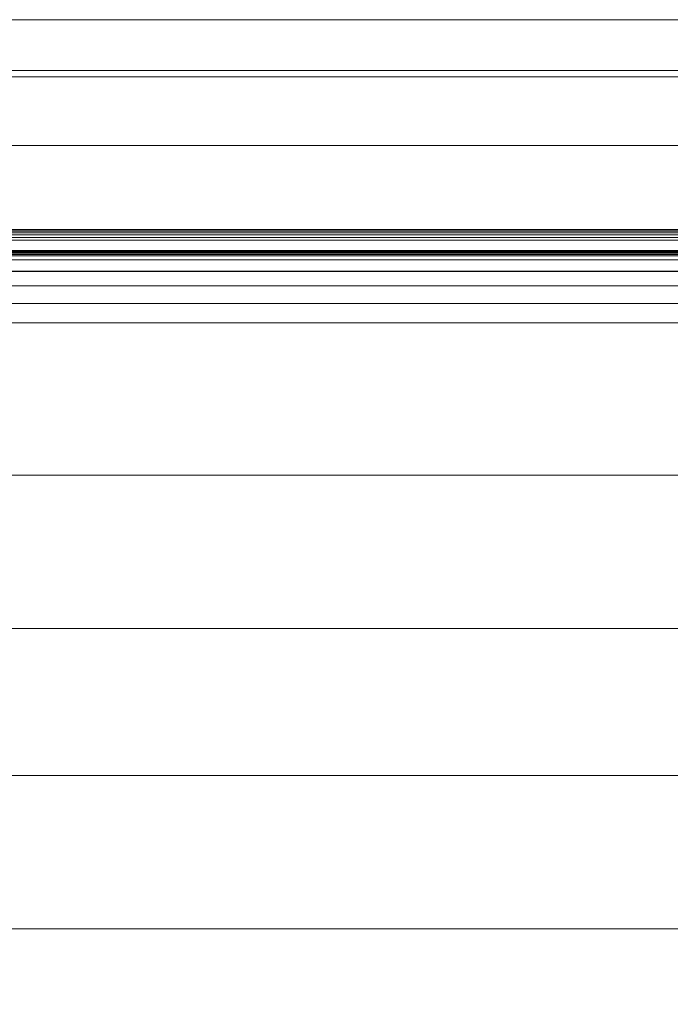
# Model space of a CAD drawing. Units: inches. Extents: x 0 to 204, y 0 to 264.
# Drawn here: x 84 to 99, y 151 to 174 of the extents above; entities that cross this region are included whole.
import ezdxf

# ---------------------------------------------------------------- set-up
doc = ezdxf.new("R2010")
doc.units = ezdxf.units.IN
doc.header["$MEASUREMENT"] = 0
doc.layers.get('0').update_dxf_attribs({"color": 10})

# ---------------------------------------------------------------- blocks, each defined once
blk = doc.blocks.new('DUO57J-3D')
at = {"lineweight": 18}
for points, invisible_edges in [([(22.25, 16.209, 27.279), (22.25, 16.248, 27.032), (-22.25, 16.248, 27.032), (-22.25, 16.209, 27.279)], 8), ([(22.25, 16.248, 27.032), (22.25, 16.141, 25.917), (-22.25, 16.141, 25.917), (-22.25, 16.248, 27.032)], 2), ([(22.25, 16.11, 27.508), (22.25, 16.209, 27.279), (-22.25, 16.209, 27.279), (-22.25, 16.11, 27.508)], 10), ([(22.25, 16.141, 25.917), (22.25, 15.754, 24.865), (-22.25, 15.754, 24.865), (-22.25, 16.141, 25.917)], 10), ([(22.25, 15.957, 27.705), (22.25, 16.11, 27.508), (-22.25, 16.11, 27.508), (-22.25, 15.957, 27.705)], 10), ([(-22.25, 15.957, 27.705), (-22.25, 15.76, 27.859), (22.25, 15.76, 27.859), (22.25, 15.957, 27.705)], 10), ([(22.25, 15.532, 27.959), (22.25, 15.76, 27.859), (-22.25, 15.76, 27.859), (-22.25, 15.532, 27.959)], 10), ([(-22.25, 15.113, 23.945), (-22.25, 15.754, 24.865), (22.25, 15.754, 24.865), (22.25, 15.113, 23.945)], 10), ([(22.25, 15.285, 27.999), (22.25, 15.532, 27.959), (-22.25, 15.532, 27.959), (-22.25, 15.285, 27.999)], 10), ([(22.25, 15.037, 27.977), (22.25, 15.285, 27.999), (-22.25, 15.285, 27.999), (-22.25, 15.037, 27.977)], 2), ([(22.25, 15.113, 23.945), (22.25, 14.26, 23.218), (-22.25, 14.26, 23.218), (-22.25, 15.113, 23.945)], 10), ([(-22.25, 15.037, 27.977), (-22.25, 14.961, 27.961), (22.25, 14.961, 27.961), (22.25, 15.037, 27.977)], 2), ([(-22.25, 14.885, 27.943), (22.25, 14.885, 27.943), (22.25, 14.961, 27.961), (-22.25, 14.961, 27.961)], 4), ([(22.25, 13.624, 27.495), (22.25, 14.885, 27.943), (-22.25, 14.885, 27.943), (-22.25, 13.624, 27.495)], 8), ([(22.25, 14.26, 23.218), (22.25, 13.25, 22.732), (-22.25, 13.25, 22.732), (-22.25, 14.26, 23.218)], 8), ([(22.25, 12.493, 26.779), (22.25, 13.624, 27.495), (-22.25, 13.624, 27.495), (-22.25, 12.493, 26.779)], 10), ([(-22.25, 13.25, 11.5), (22.25, 13.25, 11.5), (22.25, 10.25, 11.5), (-22.25, 10.25, 11.5)], 10), ([(-22.25, 12.493, 26.779), (-22.25, 11.549, 25.83), (22.25, 11.549, 25.83), (22.25, 12.493, 26.779)], 10), ([(-22.25, 11.549, 25.83), (-22.25, 10.84, 24.695), (22.25, 10.84, 24.695), (22.25, 11.549, 25.83)], 10), ([(22.25, 10.399, 23.431), (22.25, 10.84, 24.695), (-22.25, 10.84, 24.695), (-22.25, 10.399, 23.431)], 10), ([(22.25, 10.25, 22.101), (22.25, 10.399, 23.431), (-22.25, 10.399, 23.431), (-22.25, 10.25, 22.101)], 2)]:
    blk.add_3dface(points, dxfattribs=dict(at, invisible_edges=invisible_edges))
for points in [[(22.25, 13.25, 11.5), (-22.25, 13.25, 11.5), (-22.25, 13.25, 22.732), (22.25, 13.25, 22.732)], [(22.25, 10.25, 22.101), (-22.25, 10.25, 22.101), (-22.25, 10.25, 11.5), (22.25, 10.25, 11.5)]]:
    blk.add_3dface(points, dxfattribs=at)
mesh = blk.add_polyface(dxfattribs=at)
corners = [(-24.014, 11.248, 13.25), (-24.005, 11.24, 13.315), (-23.98, 11.215, 13.375), (-23.941, 11.175, 13.427), (-23.889, 11.123, 13.467), (-23.829, 11.063, 13.491), (-23.764, 10.998, 13.5), (23.736, 10.998, 13.5), (23.801, 11.063, 13.491), (23.861, 11.123, 13.467), (23.913, 11.175, 13.427), (23.953, 11.215, 13.375), (23.978, 11.24, 13.315), (23.986, 11.248, 13.25)]
mesh.append_faces([[corners[k] for k in face] for face in [(7, 8, 5, 6)]], dxfattribs={"vtx1": -1})
mesh.append_faces([[corners[k] for k in face] for face in [(8, 9, 4, 5), (3, 4, 9, 10), (11, 12, 1, 2), (2, 3, 10, 11)]], dxfattribs={"vtx1": -1, "vtx3": -1})
mesh.append_faces([[corners[k] for k in face] for face in [(12, 13, 0, 1)]], dxfattribs={"vtx3": -1})
mesh = blk.add_polyface(dxfattribs=at)
corners = [(-24.014, 11.248, 13.25), (23.986, 11.248, 13.25), (23.986, 11.248, 11.75), (-24.014, 11.248, 11.75)]
mesh.append_faces([[corners[k] for k in face] for face in [(0, 1, 2, 3)]])
mesh = blk.add_polyface(dxfattribs=at)
corners = [(-23.764, 10.998, 11.5), (-23.829, 11.063, 11.509), (-23.889, 11.123, 11.533), (-23.941, 11.175, 11.573), (-23.98, 11.215, 11.625), (-24.005, 11.24, 11.685), (-24.014, 11.248, 11.75), (23.986, 11.248, 11.75), (23.978, 11.24, 11.685), (23.953, 11.215, 11.625), (23.913, 11.175, 11.573), (23.861, 11.123, 11.533), (23.801, 11.063, 11.509), (23.736, 10.998, 11.5)]
mesh.append_faces([[corners[k] for k in face] for face in [(7, 8, 5, 6), (0, 1, 12, 13)]], dxfattribs={"vtx1": -1})
mesh.append_faces([[corners[k] for k in face] for face in [(8, 9, 4, 5), (3, 4, 9, 10), (10, 11, 2, 3), (11, 12, 1, 2)]], dxfattribs={"vtx1": -1, "vtx3": -1})
mesh = blk.add_polyface(dxfattribs=at)
corners = [(-23.764, -10.502, 13.5), (23.736, -10.502, 13.5), (23.736, 10.998, 13.5), (-23.764, 10.998, 13.5)]
mesh.append_faces([[corners[k] for k in face] for face in [(0, 1, 2, 3)]])
mesh = blk.add_polyface(dxfattribs=at)
corners = [(-23.764, 10.998, 11.5), (23.736, 10.998, 11.5), (23.736, -10.502, 11.5), (-23.764, -10.502, 11.5)]
mesh.append_faces([[corners[k] for k in face] for face in [(0, 1, 2, 3)]])
mesh = blk.add_polyface(dxfattribs=at)
corners = [(22.819, 10.625, 13.5), (23.853, -10.625, 13.5), (-23.853, -10.625, 13.5), (-22.819, 10.625, 13.5)]
mesh.append_faces([[corners[k] for k in face] for face in [(2, 3, 0, 1)]])
mesh = blk.add_polyface(dxfattribs=at)
corners = [(22.819, 10.625, 13.75), (22.85, 10.657, 13.746), (22.878, 10.687, 13.733), (22.903, 10.713, 13.713), (22.922, 10.733, 13.688), (22.934, 10.746, 13.657), (22.938, 10.75, 13.625), (22.934, 10.746, 13.593), (22.922, 10.733, 13.563), (22.903, 10.713, 13.537), (22.878, 10.687, 13.517), (22.85, 10.657, 13.504), (22.819, 10.625, 13.5), (-22.819, 10.625, 13.5), (-22.85, 10.657, 13.504), (-22.878, 10.687, 13.517), (-22.903, 10.713, 13.537), (-22.922, 10.733, 13.563), (-22.934, 10.746, 13.593), (-22.938, 10.75, 13.625), (-22.934, 10.746, 13.657), (-22.922, 10.733, 13.688), (-22.903, 10.713, 13.713), (-22.878, 10.687, 13.733), (-22.85, 10.657, 13.746), (-22.819, 10.625, 13.75)]
mesh.append_faces([[corners[k] for k in face] for face in [(13, 14, 11, 12), (0, 1, 24, 25)]], dxfattribs={"vtx1": -1})
mesh.append_faces([[corners[k] for k in face] for face in [(14, 15, 10, 11), (16, 17, 8, 9), (15, 16, 9, 10), (17, 18, 7, 8), (6, 7, 18, 19), (19, 20, 5, 6), (20, 21, 4, 5), (22, 23, 2, 3), (21, 22, 3, 4), (23, 24, 1, 2)]], dxfattribs={"vtx1": -1, "vtx3": -1})
mesh = blk.add_polyface(dxfattribs=at)
corners = [(22.938, 10.75, 13.875), (22.934, 10.746, 13.843), (22.922, 10.733, 13.812), (22.903, 10.713, 13.787), (22.878, 10.687, 13.767), (22.85, 10.657, 13.754), (22.819, 10.625, 13.75), (-22.819, 10.625, 13.75), (-22.85, 10.657, 13.754), (-22.878, 10.687, 13.767), (-22.903, 10.713, 13.787), (-22.922, 10.733, 13.812), (-22.934, 10.746, 13.843), (-22.938, 10.75, 13.875)]
mesh.append_faces([[corners[k] for k in face] for face in [(7, 8, 5, 6)]], dxfattribs={"vtx1": -1})
mesh.append_faces([[corners[k] for k in face] for face in [(8, 9, 4, 5), (3, 4, 9, 10), (11, 12, 1, 2), (2, 3, 10, 11)]], dxfattribs={"vtx1": -1, "vtx3": -1})
mesh.append_faces([[corners[k] for k in face] for face in [(12, 13, 0, 1)]], dxfattribs={"vtx3": -1})
mesh = blk.add_polyface(dxfattribs=at)
corners = [(22.938, 10.75, 15.005), (22.938, 10.75, 13.875), (-22.938, 10.75, 13.875), (-22.938, 10.75, 15.005)]
mesh.append_faces([[corners[k] for k in face] for face in [(3, 0, 1, 2)]])
mesh = blk.add_polyface(dxfattribs=at)
corners = [(21.301, 9.032, 16.985), (21.739, 9.491, 16.863), (22.136, 9.908, 16.635), (22.472, 10.26, 16.316), (22.726, 10.527, 15.922), (22.884, 10.694, 15.477), (22.938, 10.75, 15.005), (-22.938, 10.75, 15.005), (-22.884, 10.694, 15.477), (-22.726, 10.527, 15.922), (-22.472, 10.26, 16.316), (-22.136, 9.908, 16.635), (-21.739, 9.491, 16.863), (-21.301, 9.032, 16.985)]
mesh.append_faces([[corners[k] for k in face] for face in [(7, 8, 5, 6), (0, 1, 12, 13)]], dxfattribs={"vtx1": -1})
mesh.append_faces([[corners[k] for k in face] for face in [(8, 9, 4, 5), (3, 4, 9, 10), (10, 11, 2, 3), (11, 12, 1, 2)]], dxfattribs={"vtx1": -1, "vtx3": -1})
mesh = blk.add_polyface(dxfattribs=at)
corners = [(14.365, 1.75, 17.5), (17.842, 5.4, 17.371), (21.301, 9.032, 16.985), (-21.301, 9.032, 16.985), (-17.842, 5.4, 17.371), (-14.365, 1.75, 17.5)]
mesh.append_faces([[corners[k] for k in face] for face in [(2, 3, 4, 1), (5, 0, 1, 4)]], dxfattribs={"vtx2": -1})
mesh = blk.add_polyface(dxfattribs=at)
corners = [(14.536, -1.75, 17.5), (14.365, 1.75, 17.5), (-14.365, 1.75, 17.5), (-14.536, -1.75, 17.5)]
mesh.append_faces([[corners[k] for k in face] for face in [(2, 3, 0, 1)]])
mesh = blk.add_polyface(dxfattribs=at)
corners = [(22.18, -9.032, 16.985), (18.367, -5.4, 17.371), (14.536, -1.75, 17.5), (-14.536, -1.75, 17.5), (-18.367, -5.4, 17.371), (-22.18, -9.032, 16.985)]
mesh.append_faces([[corners[k] for k in face] for face in [(5, 0, 1, 4), (2, 3, 4, 1)]], dxfattribs={"vtx2": -1})

msp = doc.modelspace()

# ---------------------------------------------------------------- linework, layer by layer
at = {"lineweight": 18, "invisible_edges": 15}
for points in [[(91.22146, 160.74488, 5.84099), (91.36736, 160.88856, 6), (91.64505, 160.86783, 5.79103)], [(91.4112, 160.68718, 5.75492), (91.22146, 160.74488, 5.84099), (91.64505, 160.86783, 5.79103)], [(91.56262, 160.85373, 6.20247), (91.36736, 160.88856, 6), (91.24289, 160.73602, 6.17947)], [(91.24289, 160.73602, 6.17947), (91.35232, 160.59323, 6.24995), (91.56262, 160.85373, 6.20247)], [(91.35232, 160.59323, 6.24995), (91.66722, 160.67839, 6.24464), (91.56262, 160.85373, 6.20247)], [(91.36736, 160.88856, 6), (91.56262, 160.85373, 6.20247), (91.76171, 160.93142, 6.17805)], [(91.66816, 160.61528, 5.77667), (91.4112, 160.68718, 5.75492), (91.64505, 160.86783, 5.79103)], [(91.76171, 160.93142, 6.17805), (91.56262, 160.85373, 6.20247), (91.99178, 160.8393, 6.24148)], [(91.66722, 160.67839, 6.24464), (91.99178, 160.7746, 6.25), (91.56262, 160.85373, 6.20247)], [(91.74938, 160.97179, 6), (91.99178, 160.95137, 5.82322), (91.64505, 160.86783, 5.79103)], [(91.99178, 160.7746, 5.75), (91.66816, 160.61528, 5.77667), (91.64505, 160.86783, 5.79103)], [(91.76171, 160.93142, 6.17805), (91.99178, 160.9911, 6.125), (91.74938, 160.97179, 6)], [(90.87496, 160.45818, 5.85725), (91.22146, 160.74488, 5.84099), (91.17737, 160.548, 5.75674)], [(90.87496, 160.45818, 5.85725), (91.11173, 160.69683, 6), (91.22146, 160.74488, 5.84099)], [(91.24289, 160.73602, 6.17947), (91.01808, 160.57405, 6.17215), (91.13992, 160.49986, 6.24598)], [(91.24289, 160.73602, 6.17947), (91.11173, 160.69683, 6), (91.01808, 160.57405, 6.17215)], [(91.35232, 160.59323, 6.24995), (91.24289, 160.73602, 6.17947), (91.13992, 160.49986, 6.24598)], [(91.17737, 160.548, 5.75674), (91.22146, 160.74488, 5.84099), (91.4112, 160.68718, 5.75492)], [(91.37971, 160.46726, 5.78421), (91.17737, 160.548, 5.75674), (91.4112, 160.68718, 5.75492)], [(91.35232, 160.59323, 6.24995), (91.52837, 160.48224, 6.16678), (91.66722, 160.67839, 6.24464)], [(91.37971, 160.46726, 5.78421), (91.4112, 160.68718, 5.75492), (91.66816, 160.61528, 5.77667)], [(91.66816, 160.61528, 5.77667), (91.76558, 160.53592, 5.87029), (91.37971, 160.46726, 5.78421)], [(91.75557, 160.53731, 6.13544), (91.66722, 160.67839, 6.24464), (91.52837, 160.48224, 6.16678)], [(91.75557, 160.53731, 6.13544), (91.99178, 160.59782, 6.17678), (91.66722, 160.67839, 6.24464)], [(91.99178, 160.59782, 5.82322), (91.76558, 160.53592, 5.87029), (91.66816, 160.61528, 5.77667)], [(90.73175, 160.23545, 6.155), (90.95272, 160.36051, 6.23577), (91.01808, 160.57405, 6.17215)], [(90.73175, 160.23545, 6.155), (91.01808, 160.57405, 6.17215), (90.85611, 160.50511, 6)], [(90.73186, 160.23559, 5.84497), (90.85611, 160.50511, 6), (90.87496, 160.45818, 5.85725)], [(90.87496, 160.45818, 5.85725), (90.83111, 160.19692, 5.76706), (90.73186, 160.23559, 5.84497)], [(90.83111, 160.19692, 5.76706), (90.87496, 160.45818, 5.85725), (90.96641, 160.38418, 5.76586)], [(90.96641, 160.38418, 5.76586), (90.95189, 160.14537, 5.75313), (90.83111, 160.19692, 5.76706)], [(90.87496, 160.45818, 5.85725), (91.17737, 160.548, 5.75674), (90.96641, 160.38418, 5.76586)], [(91.10101, 160.32898, 5.75508), (90.95189, 160.14537, 5.75313), (90.96641, 160.38418, 5.76586)], [(91.01808, 160.57405, 6.17215), (90.95272, 160.36051, 6.23577), (91.13992, 160.49986, 6.24598)], [(90.95272, 160.36051, 6.23577), (91.08052, 160.30063, 6.24421), (91.13992, 160.49986, 6.24598)], [(91.17737, 160.548, 5.75674), (91.10101, 160.32898, 5.75508), (90.96641, 160.38418, 5.76586)], [(91.08052, 160.30063, 6.24421), (91.31206, 160.41746, 6.2147), (91.13992, 160.49986, 6.24598)], [(91.31206, 160.41746, 6.2147), (91.08052, 160.30063, 6.24421), (91.17768, 160.22519, 6.17722)], [(91.17737, 160.548, 5.75674), (91.37971, 160.46726, 5.78421), (91.10101, 160.32898, 5.75508)], [(91.37971, 160.46726, 5.78421), (91.17769, 160.22514, 5.82283), (91.10101, 160.32898, 5.75508)], [(91.31206, 160.41746, 6.2147), (91.35232, 160.59323, 6.24995), (91.13992, 160.49986, 6.24598)], [(91.4123, 160.33984, 6), (91.31206, 160.41746, 6.2147), (91.17768, 160.22519, 6.17722)], [(91.17769, 160.22514, 5.82283), (91.37971, 160.46726, 5.78421), (91.4123, 160.33984, 6)], [(91.31206, 160.41746, 6.2147), (91.52837, 160.48224, 6.16678), (91.35232, 160.59323, 6.24995)], [(91.4123, 160.33984, 6), (91.52837, 160.48224, 6.16678), (91.31206, 160.41746, 6.2147)], [(91.76558, 160.53592, 5.87029), (91.4123, 160.33984, 6), (91.37971, 160.46726, 5.78421)], [(91.75557, 160.53731, 6.13544), (91.52837, 160.48224, 6.16678), (91.75736, 160.44985, 6)], [(91.99178, 160.53312, 6.0647), (91.75557, 160.53731, 6.13544), (91.75736, 160.44985, 6)], [(91.8224, 160.3463, 12.15976), (92.07227, 160.39699, 12.125), (91.83188, 160.37127, 12)], [(90.60906, 159.93379, 6.16106), (90.73175, 160.23545, 6.155), (90.66926, 160.16166, 6)], [(90.60913, 159.93378, 5.83885), (90.66926, 160.16166, 6), (90.73186, 160.23559, 5.84497)], [(90.67524, 159.92233, 6.21678), (90.85243, 160.13299, 6.24661), (90.73175, 160.23545, 6.155)], [(90.67525, 159.92233, 5.78321), (90.73186, 160.23559, 5.84497), (90.83111, 160.19692, 5.76706)], [(90.73175, 160.23545, 6.155), (90.85243, 160.13299, 6.24661), (90.95272, 160.36051, 6.23577)], [(90.84185, 159.89255, 5.7538), (90.83111, 160.19692, 5.76706), (90.95189, 160.14537, 5.75313)], [(90.85243, 160.13299, 6.24661), (91.08052, 160.30063, 6.24421), (90.95272, 160.36051, 6.23577)], [(90.85243, 160.13299, 6.24661), (91.02185, 160.08922, 6.2146), (91.08052, 160.30063, 6.24421)], [(91.10101, 160.32898, 5.75508), (91.17769, 160.22514, 5.82283), (90.95189, 160.14537, 5.75313)], [(90.98848, 159.86506, 5.839), (90.95189, 160.14537, 5.75313), (91.17769, 160.22514, 5.82283)], [(91.02185, 160.08922, 6.2146), (91.17768, 160.22519, 6.17722), (91.08052, 160.30063, 6.24421)], [(91.03166, 159.8567, 6.0858), (91.17768, 160.22519, 6.17722), (91.02185, 160.08922, 6.2146)], [(91.03166, 159.8567, 6.0858), (91.22951, 160.09679, 6), (91.17768, 160.22519, 6.17722)], [(91.17769, 160.22514, 5.82283), (91.22951, 160.09679, 6), (91.03167, 159.8567, 5.91421)], [(91.26782, 160.08931, 12), (91.20037, 159.98861, 12.16385), (91.40615, 160.17059, 12.15851)], [(91.40615, 160.17059, 12.15851), (91.20037, 159.98861, 12.16385), (91.39465, 159.98762, 12.24413)], [(91.49169, 160.28747, 12), (91.57303, 160.27214, 11.85054), (91.36878, 160.12862, 11.82715)], [(91.36878, 160.12862, 11.82715), (91.57303, 160.27214, 11.85054), (91.62524, 160.15336, 11.76019)], [(91.36878, 160.12862, 11.82715), (91.62524, 160.15336, 11.76019), (91.44451, 159.96026, 11.75)], [(91.39465, 159.98762, 12.24413), (91.5813, 160.08264, 12.24853), (91.40615, 160.17059, 12.15851)], [(91.40615, 160.17059, 12.15851), (91.67733, 160.22645, 12.22038), (91.6189, 160.31274, 12.11939)], [(91.40615, 160.17059, 12.15851), (91.6189, 160.31274, 12.11939), (91.49169, 160.28747, 12)], [(91.40615, 160.17059, 12.15851), (91.5813, 160.08264, 12.24853), (91.67733, 160.22645, 12.22038)], [(91.77702, 159.98227, 11.79676), (91.44451, 159.96026, 11.75), (91.62524, 160.15336, 11.76019)], [(91.57303, 160.27214, 11.85054), (91.66178, 160.32937, 12), (91.79861, 160.29637, 11.79922)], [(91.57303, 160.27214, 11.85054), (91.79861, 160.29637, 11.79922), (91.62524, 160.15336, 11.76019)], [(91.5813, 160.08264, 12.24853), (91.85606, 160.04658, 12.22579), (91.67733, 160.22645, 12.22038)], [(91.6189, 160.31274, 12.11939), (91.67733, 160.22645, 12.22038), (91.8224, 160.3463, 12.15976)], [(91.8224, 160.3463, 12.15976), (91.66178, 160.32937, 12), (91.6189, 160.31274, 12.11939)], [(91.79861, 160.29637, 11.79922), (91.86257, 160.10911, 11.75465), (91.62524, 160.15336, 11.76019)], [(91.77702, 159.98227, 11.79676), (91.62524, 160.15336, 11.76019), (91.86257, 160.10911, 11.75465)], [(91.67733, 160.22645, 12.22038), (91.87689, 160.2385, 12.2382), (91.8224, 160.3463, 12.15976)], [(91.85606, 160.04658, 12.22579), (91.87689, 160.2385, 12.2382), (91.67733, 160.22645, 12.22038)], [(92.07227, 160.35726, 11.82322), (91.79861, 160.29637, 11.79922), (91.83188, 160.37127, 12)], [(92.07227, 160.18049, 11.75), (91.86257, 160.10911, 11.75465), (91.79861, 160.29637, 11.79922)], [(91.87689, 160.2385, 12.2382), (92.07227, 160.30549, 12.21651), (91.8224, 160.3463, 12.15976)], [(92.07227, 160.11578, 12.24148), (91.87689, 160.2385, 12.2382), (91.85606, 160.04658, 12.22579)], [(90.85243, 160.13299, 6.24661), (90.92254, 159.87759, 6.21665), (91.02185, 160.08922, 6.2146)], [(91.01624, 159.64243, 11.80201), (91.04395, 159.89116, 12), (91.16276, 159.97067, 11.85666)], [(91.01624, 159.64243, 11.80201), (91.16276, 159.97067, 11.85666), (91.2323, 159.7866, 11.75258)], [(91.04395, 159.89116, 12), (91.10743, 159.81764, 12.19517), (91.20037, 159.98861, 12.16385)], [(91.20037, 159.98861, 12.16385), (91.10743, 159.81764, 12.19517), (91.23229, 159.7866, 12.24742)], [(91.16276, 159.97067, 11.85666), (91.26782, 160.08931, 12), (91.36878, 160.12862, 11.82715)], [(91.44451, 159.96026, 11.75), (91.16276, 159.97067, 11.85666), (91.36878, 160.12862, 11.82715)], [(91.16276, 159.97067, 11.85666), (91.44451, 159.96026, 11.75), (91.2323, 159.7866, 11.75258)], [(91.39465, 159.98762, 12.24413), (91.20037, 159.98861, 12.16385), (91.23229, 159.7866, 12.24742)], [(91.44953, 159.74233, 12.19104), (91.39465, 159.98762, 12.24413), (91.23229, 159.7866, 12.24742)], [(91.44451, 159.96026, 11.75), (91.44957, 159.7424, 11.80895), (91.2323, 159.7866, 11.75258)], [(91.5813, 160.08264, 12.24853), (91.39465, 159.98762, 12.24413), (91.66908, 159.9604, 12.21819)], [(91.39465, 159.98762, 12.24413), (91.44953, 159.74233, 12.19104), (91.66908, 159.9604, 12.21819)], [(91.77702, 159.98227, 11.79676), (91.63624, 159.84737, 11.8544), (91.44451, 159.96026, 11.75)], [(91.44451, 159.96026, 11.75), (91.63624, 159.84737, 11.8544), (91.44957, 159.7424, 11.80895)], [(91.44953, 159.74233, 12.19104), (91.67012, 159.84813, 12.11765), (91.66908, 159.9604, 12.21819)], [(91.85606, 160.04658, 12.22579), (91.5813, 160.08264, 12.24853), (91.66908, 159.9604, 12.21819)], [(91.84308, 159.84477, 12), (91.63624, 159.84737, 11.8544), (91.77702, 159.98227, 11.79676)], [(91.66908, 159.9604, 12.21819), (91.83632, 159.93423, 12.13535), (91.85606, 160.04658, 12.22579)], [(91.67012, 159.84813, 12.11765), (91.83632, 159.93423, 12.13535), (91.66908, 159.9604, 12.21819)], [(91.67012, 159.84813, 12.11765), (91.82619, 159.83845, 12), (91.83632, 159.93423, 12.13535)], [(92.07227, 160.00371, 11.82322), (91.77702, 159.98227, 11.79676), (91.86257, 160.10911, 11.75465)], [(91.84308, 159.84477, 12), (91.77702, 159.98227, 11.79676), (92.07227, 159.93901, 11.9353)], [(91.85606, 160.04658, 12.22579), (91.83632, 159.93423, 12.13535), (92.07227, 159.96398, 12.125)], [(91.01619, 159.64251, 12.19792), (91.10743, 159.81764, 12.19517), (91.04395, 159.89116, 12)], [(91.1393, 159.61846, 12.24811), (91.10743, 159.81764, 12.19517), (91.01619, 159.64251, 12.19792)], [(91.2323, 159.7866, 11.75258), (91.11619, 159.51996, 11.75042), (91.01624, 159.64243, 11.80201)], [(91.10743, 159.81764, 12.19517), (91.1393, 159.61846, 12.24811), (91.23229, 159.7866, 12.24742)], [(91.11619, 159.51996, 11.75042), (91.2323, 159.7866, 11.75258), (91.2569, 159.54484, 11.77402)], [(91.25684, 159.54483, 12.22601), (91.23229, 159.7866, 12.24742), (91.1393, 159.61846, 12.24811)], [(91.25684, 159.54483, 12.22601), (91.44953, 159.74233, 12.19104), (91.23229, 159.7866, 12.24742)], [(91.2569, 159.54484, 11.77402), (91.2323, 159.7866, 11.75258), (91.44957, 159.7424, 11.80895)], [(91.34803, 159.48077, 12.12592), (91.44953, 159.74233, 12.19104), (91.25684, 159.54483, 12.22601)], [(91.44957, 159.7424, 11.80895), (91.34804, 159.48074, 11.87412), (91.2569, 159.54484, 11.77402)], [(91.44953, 159.74233, 12.19104), (91.34803, 159.48077, 12.12592), (91.44622, 159.49963, 12)], [(91.44957, 159.7424, 11.80895), (91.44622, 159.49963, 12), (91.34804, 159.48074, 11.87412)], [(91.67012, 159.84813, 12.11765), (91.44953, 159.74233, 12.19104), (91.58011, 159.74641, 12)], [(91.63624, 159.84737, 11.8544), (91.58011, 159.74641, 12), (91.44957, 159.7424, 11.80895)], [(91.01619, 159.64251, 12.19792), (90.91947, 159.56364, 12), (90.88977, 159.32685, 12.16068)], [(90.88985, 159.32684, 11.83923), (90.91947, 159.56364, 12), (91.01624, 159.64243, 11.80201)], [(91.1393, 159.61846, 12.24811), (91.01619, 159.64251, 12.19792), (91.03732, 159.31303, 12.2462)], [(91.03748, 159.31302, 11.75377), (91.01624, 159.64243, 11.80201), (91.11619, 159.51996, 11.75042)], [(91.20514, 159.29689, 11.78354), (91.11619, 159.51996, 11.75042), (91.2569, 159.54484, 11.77402)], [(91.25684, 159.54483, 12.22601), (91.1393, 159.61846, 12.24811), (91.2051, 159.29689, 12.21648)], [(91.27125, 159.29037, 12.16074), (91.34803, 159.48077, 12.12592), (91.25684, 159.54483, 12.22601)], [(91.27131, 159.29037, 11.83933), (91.2569, 159.54484, 11.77402), (91.34804, 159.48074, 11.87412)]]:
    msp.add_3dface(points, dxfattribs=at)
at = {"color": 8, "lineweight": 18, "invisible_edges": 15}
for points in [[(89.22505, 153.61877, 26.40784), (89.22505, 153.06905, 26.18013), (89.22505, 152.93179, 26.69239), (89.22505, 153.35361, 26.86712)], [(96.60005, 153.25655, 26.71651), (96.94155, 153.25655, 26.625), (96.60005, 153.25655, 26.28349), (96.47505, 153.25655, 26.5)]]:
    msp.add_3dface(points, dxfattribs=at)

# ---------------------------------------------------------------- block references
msp.add_blockref('DUO57J-3D', (96.72505, 158.04334))

doc.saveas('drawing.dxf')
